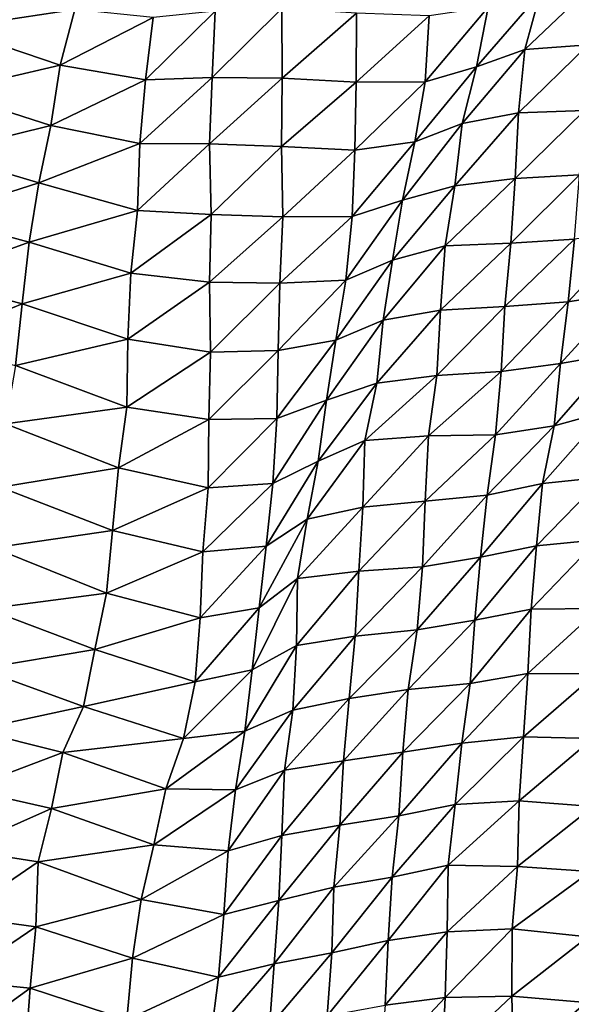
# Model space of a CAD drawing. Units: metres. Extents: x -244 to 248, y -201 to 199.
# Drawn here: x 141 to 158, y -158 to -128 of the extents above; entities that cross this region are included whole.
import ezdxf

# ---------------------------------------------------------------- set-up
doc = ezdxf.new("R2010")
doc.units = ezdxf.units.M

msp = doc.modelspace()

# ---------------------------------------------------------------- linework, layer by layer
at = {"layer": '1'}
for points in [[(139.4061, -126.4099, -1714.3539), (138.958, -128.0692, -1708.8016), (142.7057, -127.4989, -1729.9381)], [(156.7949, -127.0121, -1724.6066), (156.3377, -128.7178, -1719.5632), (158.4691, -126.6792, -1720.1375)], [(158.4691, -126.6792, -1720.1375), (156.3377, -128.7178, -1719.5632), (158.25, -128.5778, -1717.8539)], [(155.222, -127.4371, -1730.3806), (154.8719, -129.2341, -1726.5105), (156.7949, -127.0121, -1724.6066)], [(156.7949, -127.0121, -1724.6066), (154.8719, -129.2341, -1726.5105), (156.3377, -128.7178, -1719.5632)], [(146.9618, -127.55, -1731.0828), (146.8691, -129.5593, -1730.136), (148.9773, -127.4782, -1730.2854)], [(148.9773, -127.4782, -1730.2854), (146.8691, -129.5593, -1730.136), (148.9885, -129.5777, -1730.6107)], [(148.9773, -127.4782, -1730.2854), (148.9885, -129.5777, -1730.6107), (151.2336, -127.6115, -1732.3906)], [(153.4378, -127.6979, -1733.8365), (153.3167, -129.6888, -1732.6044), (155.222, -127.4371, -1730.3806)], [(155.222, -127.4371, -1730.3806), (153.3167, -129.6888, -1732.6044), (154.8719, -129.2341, -1726.5105)], [(142.7057, -127.4989, -1729.9381), (138.958, -128.0692, -1708.8016), (142.2659, -129.1898, -1724.5768)], [(142.7057, -127.4989, -1729.9381), (142.2659, -129.1898, -1724.5768), (145.0801, -127.7418, -1733.5779)], [(145.0801, -127.7418, -1733.5779), (142.2659, -129.1898, -1724.5768), (144.8474, -129.6276, -1730.8716)], [(145.0801, -127.7418, -1733.5779), (144.8474, -129.6276, -1730.8716), (146.9618, -127.55, -1731.0828)], [(146.9618, -127.55, -1731.0828), (144.8474, -129.6276, -1730.8716), (146.8691, -129.5593, -1730.136)], [(151.2336, -127.6115, -1732.3906), (148.9885, -129.5777, -1730.6107), (151.2301, -129.7006, -1732.5406)], [(151.2336, -127.6115, -1732.3906), (151.2301, -129.7006, -1732.5406), (153.4378, -127.6979, -1733.8365)], [(153.4378, -127.6979, -1733.8365), (151.2301, -129.7006, -1732.5406), (153.3167, -129.6888, -1732.6044)], [(138.958, -128.0692, -1708.8016), (138.8067, -129.9932, -1707.0521), (142.2659, -129.1898, -1724.5768)], [(156.3377, -128.7178, -1719.5632), (156.1455, -130.6331, -1717.5587), (158.25, -128.5778, -1717.8539)], [(158.25, -128.5778, -1717.8539), (156.1455, -130.6331, -1717.5587), (158.1358, -130.5574, -1716.7607)], [(154.8719, -129.2341, -1726.5105), (154.4353, -130.9482, -1721.639), (156.3377, -128.7178, -1719.5632)], [(156.3377, -128.7178, -1719.5632), (154.4353, -130.9482, -1721.639), (156.1455, -130.6331, -1717.5587)], [(142.2659, -129.1898, -1724.5768), (138.8067, -129.9932, -1707.0521), (141.9836, -131.0129, -1721.2045)], [(142.2659, -129.1898, -1724.5768), (141.9836, -131.0129, -1721.2045), (144.8474, -129.6276, -1730.8716)], [(153.3167, -129.6888, -1732.6044), (153.0016, -131.5098, -1729.094), (154.8719, -129.2341, -1726.5105)], [(154.8719, -129.2341, -1726.5105), (153.0016, -131.5098, -1729.094), (154.4353, -130.9482, -1721.639)], [(144.8474, -129.6276, -1730.8716), (144.6716, -131.5585, -1728.8778), (146.8691, -129.5593, -1730.136)], [(146.8691, -129.5593, -1730.136), (144.6716, -131.5585, -1728.8778), (146.7822, -131.571, -1729.2634)], [(146.8691, -129.5593, -1730.136), (146.7822, -131.571, -1729.2634), (148.9885, -129.5777, -1730.6107)], [(148.9885, -129.5777, -1730.6107), (146.7822, -131.571, -1729.2634), (148.9673, -131.649, -1730.5493)], [(148.9885, -129.5777, -1730.6107), (148.9673, -131.649, -1730.5493), (151.2301, -129.7006, -1732.5406)], [(144.8474, -129.6276, -1730.8716), (141.9836, -131.0129, -1721.2045), (144.6716, -131.5585, -1728.8778)], [(151.2301, -129.7006, -1732.5406), (148.9673, -131.649, -1730.5493), (151.1874, -131.7553, -1732.2271)], [(151.2301, -129.7006, -1732.5406), (151.1874, -131.7553, -1732.2271), (153.3167, -129.6888, -1732.6044)], [(153.3167, -129.6888, -1732.6044), (151.1874, -131.7553, -1732.2271), (153.0016, -131.5098, -1729.094)], [(138.8067, -129.9932, -1707.0521), (138.5911, -131.8515, -1704.4836), (141.9836, -131.0129, -1721.2045)], [(154.4353, -130.9482, -1721.639), (154.2128, -132.8352, -1719.2567), (156.1455, -130.6331, -1717.5587)], [(156.1455, -130.6331, -1717.5587), (154.2128, -132.8352, -1719.2567), (156.0378, -132.6151, -1716.5248)], [(156.1455, -130.6331, -1717.5587), (156.0378, -132.6151, -1716.5248), (158.1358, -130.5574, -1716.7607)], [(158.1358, -130.5574, -1716.7607), (156.0378, -132.6151, -1716.5248), (157.9888, -132.5064, -1715.2985)], [(141.9836, -131.0129, -1721.2045), (138.5911, -131.8515, -1704.4836), (141.6131, -132.7452, -1716.7223)], [(141.9836, -131.0129, -1721.2045), (141.6131, -132.7452, -1716.7223), (144.6716, -131.5585, -1728.8778)], [(153.0016, -131.5098, -1729.094), (152.6283, -133.2713, -1724.9014), (154.4353, -130.9482, -1721.639)], [(154.4353, -130.9482, -1721.639), (152.6283, -133.2713, -1724.9014), (154.2128, -132.8352, -1719.2567)], [(144.6716, -131.5585, -1728.8778), (141.6131, -132.7452, -1716.7223), (144.6038, -133.5842, -1728.2313)], [(144.6716, -131.5585, -1728.8778), (144.6038, -133.5842, -1728.2313), (146.7822, -131.571, -1729.2634)], [(146.7822, -131.571, -1729.2634), (144.6038, -133.5842, -1728.2313), (146.8318, -133.7047, -1730.0693)], [(146.7822, -131.571, -1729.2634), (146.8318, -133.7047, -1730.0693), (148.9673, -131.649, -1730.5493)], [(148.9673, -131.649, -1730.5493), (146.8318, -133.7047, -1730.0693), (149.0046, -133.7721, -1731.1979)], [(148.9673, -131.649, -1730.5493), (149.0046, -133.7721, -1731.1979), (151.1874, -131.7553, -1732.2271)], [(151.1874, -131.7553, -1732.2271), (151.1022, -133.7712, -1731.4093), (153.0016, -131.5098, -1729.094)], [(153.0016, -131.5098, -1729.094), (151.1022, -133.7712, -1731.4093), (152.6283, -133.2713, -1724.9014)], [(138.5911, -131.8515, -1704.4836), (138.4403, -133.7659, -1702.7472), (141.6131, -132.7452, -1716.7223)], [(151.1874, -131.7553, -1732.2271), (149.0046, -133.7721, -1731.1979), (151.1022, -133.7712, -1731.4093)], [(156.0378, -132.6151, -1716.5248), (155.9072, -134.5744, -1715.2317), (157.9888, -132.5064, -1715.2985)], [(157.9888, -132.5064, -1715.2985), (155.9072, -134.5744, -1715.2317), (157.8373, -134.4479, -1713.7906)], [(141.6131, -132.7452, -1716.7223), (138.4403, -133.7659, -1702.7472), (141.3253, -134.5454, -1713.2881)], [(141.6131, -132.7452, -1716.7223), (141.3253, -134.5454, -1713.2881), (144.6038, -133.5842, -1728.2313)], [(152.6283, -133.2713, -1724.9014), (152.3268, -135.0863, -1721.5575), (154.2128, -132.8352, -1719.2567)], [(154.2128, -132.8352, -1719.2567), (152.3268, -135.0863, -1721.5575), (153.9245, -134.6585, -1716.1125)], [(154.2128, -132.8352, -1719.2567), (153.9245, -134.6585, -1716.1125), (156.0378, -132.6151, -1716.5248)], [(156.0378, -132.6151, -1716.5248), (153.9245, -134.6585, -1716.1125), (155.9072, -134.5744, -1715.2317)], [(151.1022, -133.7712, -1731.4093), (150.9142, -135.6923, -1729.3698), (152.6283, -133.2713, -1724.9014)], [(152.6283, -133.2713, -1724.9014), (150.9142, -135.6923, -1729.3698), (152.3268, -135.0863, -1721.5575)], [(144.6038, -133.5842, -1728.2313), (141.3253, -134.5454, -1713.2881), (144.4015, -135.4816, -1725.9143)], [(144.6038, -133.5842, -1728.2313), (144.4015, -135.4816, -1725.9143), (146.8318, -133.7047, -1730.0693)], [(146.8318, -133.7047, -1730.0693), (144.4015, -135.4816, -1725.9143), (146.7837, -135.7493, -1729.6803)], [(146.8318, -133.7047, -1730.0693), (146.7837, -135.7493, -1729.6803), (149.0046, -133.7721, -1731.1979)], [(138.4403, -133.7659, -1702.7472), (138.2657, -135.6525, -1700.7092), (141.3253, -134.5454, -1713.2881)], [(149.0046, -133.7721, -1731.1979), (146.7837, -135.7493, -1729.6803), (148.9187, -135.7841, -1730.3618)], [(149.0046, -133.7721, -1731.1979), (148.9187, -135.7841, -1730.3618), (151.1022, -133.7712, -1731.4093)], [(151.1022, -133.7712, -1731.4093), (148.9187, -135.7841, -1730.3618), (150.9142, -135.6923, -1729.3698)], [(157.8373, -134.4479, -1713.7906), (157.6439, -136.349, -1711.8114), (159.6362, -134.2142, -1710.9316)], [(159.6362, -134.2142, -1710.9316), (157.6439, -136.349, -1711.8114), (159.3833, -136.0631, -1708.3167)], [(141.3253, -134.5454, -1713.2881), (138.2657, -135.6525, -1700.7092), (141.1146, -136.4116, -1710.8287)], [(141.3253, -134.5454, -1713.2881), (141.1146, -136.4116, -1710.8287), (144.4015, -135.4816, -1725.9143)], [(153.9245, -134.6585, -1716.1125), (153.7762, -136.5984, -1714.597), (155.9072, -134.5744, -1715.2317)], [(155.9072, -134.5744, -1715.2317), (153.7762, -136.5984, -1714.597), (155.7248, -136.485, -1713.3499)], [(155.9072, -134.5744, -1715.2317), (155.7248, -136.485, -1713.3499), (157.8373, -134.4479, -1713.7906)], [(157.8373, -134.4479, -1713.7906), (155.7248, -136.485, -1713.3499), (157.6439, -136.349, -1711.8114)], [(152.3268, -135.0863, -1721.5575), (152.0398, -136.9061, -1718.3866), (153.9245, -134.6585, -1716.1125)], [(153.9245, -134.6585, -1716.1125), (152.0398, -136.9061, -1718.3866), (153.7762, -136.5984, -1714.597)], [(150.9142, -135.6923, -1729.3698), (150.6121, -137.5041, -1725.9724), (152.3268, -135.0863, -1721.5575)], [(152.3268, -135.0863, -1721.5575), (150.6121, -137.5041, -1725.9724), (152.0398, -136.9061, -1718.3866)], [(144.4015, -135.4816, -1725.9143), (141.1146, -136.4116, -1710.8287), (144.3101, -137.4789, -1724.9799)], [(144.4015, -135.4816, -1725.9143), (144.3101, -137.4789, -1724.9799), (146.7837, -135.7493, -1729.6803)], [(138.2657, -135.6525, -1700.7092), (138.1726, -137.6152, -1699.7194), (141.1146, -136.4116, -1710.8287)], [(146.7837, -135.7493, -1729.6803), (144.3101, -137.4789, -1724.9799), (146.8142, -137.8664, -1730.2592)], [(146.7837, -135.7493, -1729.6803), (146.8142, -137.8664, -1730.2592), (148.9187, -135.7841, -1730.3618)], [(148.9187, -135.7841, -1730.3618), (146.8142, -137.8664, -1730.2592), (148.8655, -137.8237, -1729.923)], [(148.9187, -135.7841, -1730.3618), (148.8655, -137.8237, -1729.923), (150.9142, -135.6923, -1729.3698)], [(150.9142, -135.6923, -1729.3698), (148.8655, -137.8237, -1729.923), (150.6121, -137.5041, -1725.9724)], [(157.6439, -136.349, -1711.8114), (157.4142, -138.2132, -1709.4254), (159.3833, -136.0631, -1708.3167)], [(159.3833, -136.0631, -1708.3167), (157.4142, -138.2132, -1709.4254), (159.1396, -137.9135, -1705.808)], [(141.1146, -136.4116, -1710.8287), (138.1726, -137.6152, -1699.7194), (140.9101, -138.2778, -1708.4515)], [(141.1146, -136.4116, -1710.8287), (140.9101, -138.2778, -1708.4515), (144.3101, -137.4789, -1724.9799)], [(155.7248, -136.485, -1713.3499), (155.6206, -138.4602, -1712.3666), (157.6439, -136.349, -1711.8114)], [(157.6439, -136.349, -1711.8114), (155.6206, -138.4602, -1712.3666), (157.4142, -138.2132, -1709.4254)], [(152.0398, -136.9061, -1718.3866), (151.8512, -138.8081, -1716.3768), (153.7762, -136.5984, -1714.597)], [(153.7762, -136.5984, -1714.597), (151.8512, -138.8081, -1716.3768), (153.6712, -138.5734, -1713.5885)], [(153.7762, -136.5984, -1714.597), (153.6712, -138.5734, -1713.5885), (155.7248, -136.485, -1713.3499)], [(155.7248, -136.485, -1713.3499), (153.6712, -138.5734, -1713.5885), (155.6206, -138.4602, -1712.3666)], [(150.6121, -137.5041, -1725.9724), (150.3257, -139.3221, -1722.7656), (152.0398, -136.9061, -1718.3866)], [(152.0398, -136.9061, -1718.3866), (150.3257, -139.3221, -1722.7656), (151.8512, -138.8081, -1716.3768)], [(144.3101, -137.4789, -1724.9799), (140.9101, -138.2778, -1708.4515), (144.2874, -139.5399, -1724.9049)], [(144.3101, -137.4789, -1724.9799), (144.2874, -139.5399, -1724.9049), (146.8142, -137.8664, -1730.2592)], [(148.8655, -137.8237, -1729.923), (148.8253, -139.8742, -1729.6472), (150.6121, -137.5041, -1725.9724)], [(150.6121, -137.5041, -1725.9724), (148.8253, -139.8742, -1729.6472), (150.3257, -139.3221, -1722.7656)], [(146.8142, -137.8664, -1730.2592), (144.2874, -139.5399, -1724.9049), (146.766, -139.9093, -1729.8771)], [(146.8142, -137.8664, -1730.2592), (146.766, -139.9093, -1729.8771), (148.8655, -137.8237, -1729.923)], [(148.8655, -137.8237, -1729.923), (146.766, -139.9093, -1729.8771), (148.8253, -139.8742, -1729.6472)], [(157.4142, -138.2132, -1709.4254), (157.2162, -140.0996, -1707.4008), (159.1396, -137.9135, -1705.808)], [(159.1396, -137.9135, -1705.808), (157.2162, -140.0996, -1707.4008), (158.7915, -139.6657, -1702.1373)], [(155.6206, -138.4602, -1712.3666), (155.4498, -140.3726, -1710.6243), (157.4142, -138.2132, -1709.4254)], [(157.4142, -138.2132, -1709.4254), (155.4498, -140.3726, -1710.6243), (157.2162, -140.0996, -1707.4008)], [(140.9101, -138.2778, -1708.4515), (140.61, -140.0427, -1704.8705), (144.2874, -139.5399, -1724.9049)], [(153.6712, -138.5734, -1713.5885), (153.4135, -140.4058, -1710.8094), (155.6206, -138.4602, -1712.3666)], [(155.6206, -138.4602, -1712.3666), (153.4135, -140.4058, -1710.8094), (155.4498, -140.3726, -1710.6243)], [(150.3257, -139.3221, -1722.7656), (150.0749, -141.1656, -1719.9868), (151.8512, -138.8081, -1716.3768)], [(151.8512, -138.8081, -1716.3768), (150.0749, -141.1656, -1719.9868), (151.4848, -140.5398, -1712.2771)], [(151.8512, -138.8081, -1716.3768), (151.4848, -140.5398, -1712.2771), (153.6712, -138.5734, -1713.5885)], [(153.6712, -138.5734, -1713.5885), (151.4848, -140.5398, -1712.2771), (153.4135, -140.4058, -1710.8094)], [(148.8253, -139.8742, -1729.6472), (148.7073, -141.8493, -1728.4327), (150.3257, -139.3221, -1722.7656)], [(150.3257, -139.3221, -1722.7656), (148.7073, -141.8493, -1728.4327), (150.0749, -141.1656, -1719.9868)], [(144.2874, -139.5399, -1724.9049), (140.61, -140.0427, -1704.8705), (144.0317, -141.3717, -1721.9341)], [(144.2874, -139.5399, -1724.9049), (144.0317, -141.3717, -1721.9341), (146.766, -139.9093, -1729.8771)], [(157.2162, -140.0996, -1707.4008), (156.8724, -141.8491, -1703.7311), (158.7915, -139.6657, -1702.1373)], [(158.7915, -139.6657, -1702.1373), (156.8724, -141.8491, -1703.7311), (158.7182, -141.6542, -1701.5371)], [(146.766, -139.9093, -1729.8771), (144.0317, -141.3717, -1721.9341), (146.7424, -141.9747, -1729.7998)], [(146.766, -139.9093, -1729.8771), (146.7424, -141.9747, -1729.7998), (148.8253, -139.8742, -1729.6472)], [(148.8253, -139.8742, -1729.6472), (146.7424, -141.9747, -1729.7998), (148.7073, -141.8493, -1728.4327)], [(140.61, -140.0427, -1704.8705), (140.4618, -141.9524, -1703.2108), (144.0317, -141.3717, -1721.9341)], [(155.4498, -140.3726, -1710.6243), (155.1894, -142.1982, -1707.8577), (157.2162, -140.0996, -1707.4008)], [(157.2162, -140.0996, -1707.4008), (155.1894, -142.1982, -1707.8577), (156.8724, -141.8491, -1703.7311)], [(150.0749, -141.1656, -1719.9868), (149.7437, -142.9254, -1716.2506), (151.4848, -140.5398, -1712.2771)], [(151.4848, -140.5398, -1712.2771), (149.7437, -142.9254, -1716.2506), (151.4324, -142.5573, -1711.8778)], [(151.4848, -140.5398, -1712.2771), (151.4324, -142.5573, -1711.8778), (153.4135, -140.4058, -1710.8094)], [(153.4135, -140.4058, -1710.8094), (151.4324, -142.5573, -1711.8778), (153.3143, -142.3786, -1709.8757)], [(153.4135, -140.4058, -1710.8094), (153.3143, -142.3786, -1709.8757), (155.4498, -140.3726, -1710.6243)], [(155.4498, -140.3726, -1710.6243), (153.3143, -142.3786, -1709.8757), (155.1894, -142.1982, -1707.8577)], [(148.7073, -141.8493, -1728.4327), (148.5036, -143.7382, -1726.1851), (150.0749, -141.1656, -1719.9868)], [(150.0749, -141.1656, -1719.9868), (148.5036, -143.7382, -1726.1851), (149.7437, -142.9254, -1716.2506)], [(144.0317, -141.3717, -1721.9341), (140.4618, -141.9524, -1703.2108), (143.8503, -143.27, -1719.8912)], [(144.0317, -141.3717, -1721.9341), (143.8503, -143.27, -1719.8912), (146.7424, -141.9747, -1729.7998)], [(156.8724, -141.8491, -1703.7311), (156.687, -143.7348, -1701.8556), (158.7182, -141.6542, -1701.5371)], [(158.7182, -141.6542, -1701.5371), (156.687, -143.7348, -1701.8556), (158.5471, -143.5522, -1699.8486)], [(140.4618, -141.9524, -1703.2108), (140.2471, -143.7895, -1700.7148), (143.8503, -143.27, -1719.8912)], [(146.7424, -141.9747, -1729.7998), (143.8503, -143.27, -1719.8912), (146.5876, -143.9105, -1728.1165)], [(146.7424, -141.9747, -1729.7998), (146.5876, -143.9105, -1728.1165), (148.7073, -141.8493, -1728.4327)], [(148.7073, -141.8493, -1728.4327), (146.5876, -143.9105, -1728.1165), (148.5036, -143.7382, -1726.1851)], [(155.1894, -142.1982, -1707.8577), (154.9938, -144.0772, -1705.8374), (156.8724, -141.8491, -1703.7311)], [(156.8724, -141.8491, -1703.7311), (154.9938, -144.0772, -1705.8374), (156.687, -143.7348, -1701.8556)], [(151.4324, -142.5573, -1711.8778), (151.3048, -144.5015, -1710.5963), (153.3143, -142.3786, -1709.8757)], [(153.3143, -142.3786, -1709.8757), (151.3048, -144.5015, -1710.5963), (153.2368, -144.3689, -1709.1962)], [(153.3143, -142.3786, -1709.8757), (153.2368, -144.3689, -1709.1962), (155.1894, -142.1982, -1707.8577)], [(155.1894, -142.1982, -1707.8577), (153.2368, -144.3689, -1709.1962), (154.9938, -144.0772, -1705.8374)], [(149.7437, -142.9254, -1716.2506), (149.4521, -144.7144, -1712.9911), (151.4324, -142.5573, -1711.8778)], [(151.4324, -142.5573, -1711.8778), (149.4521, -144.7144, -1712.9911), (151.3048, -144.5015, -1710.5963)], [(148.5036, -143.7382, -1726.1851), (148.2871, -145.6087, -1723.7858), (149.7437, -142.9254, -1716.2506)], [(149.7437, -142.9254, -1716.2506), (148.2871, -145.6087, -1723.7858), (149.4521, -144.7144, -1712.9911)], [(143.8503, -143.27, -1719.8912), (140.2471, -143.7895, -1700.7148), (143.6678, -145.162, -1717.8375)], [(143.8503, -143.27, -1719.8912), (143.6678, -145.162, -1717.8375), (146.5876, -143.9105, -1728.1165)], [(156.687, -143.7348, -1701.8556), (156.5292, -145.6413, -1700.2958), (158.5471, -143.5522, -1699.8486)], [(158.5471, -143.5522, -1699.8486), (156.5292, -145.6413, -1700.2958), (158.5743, -145.628, -1700.3794)], [(140.2471, -143.7895, -1700.7148), (140.0452, -145.6337, -1698.3832), (143.6678, -145.162, -1717.8375)], [(146.5876, -143.9105, -1728.1165), (146.5041, -145.913, -1727.3121), (148.5036, -143.7382, -1726.1851)], [(148.5036, -143.7382, -1726.1851), (146.5041, -145.913, -1727.3121), (148.2871, -145.6087, -1723.7858)], [(154.9938, -144.0772, -1705.8374), (154.8239, -145.9754, -1704.116), (156.687, -143.7348, -1701.8556)], [(156.687, -143.7348, -1701.8556), (154.8239, -145.9754, -1704.116), (156.5292, -145.6413, -1700.2958)], [(146.5876, -143.9105, -1728.1165), (143.6678, -145.162, -1717.8375), (146.5041, -145.913, -1727.3121)], [(153.2368, -144.3689, -1709.1962), (153.0724, -146.2743, -1707.5116), (154.9938, -144.0772, -1705.8374)], [(154.9938, -144.0772, -1705.8374), (153.0724, -146.2743, -1707.5116), (154.8239, -145.9754, -1704.116)], [(151.3048, -144.5015, -1710.5963), (151.1942, -146.4586, -1709.5178), (153.2368, -144.3689, -1709.1962)], [(153.2368, -144.3689, -1709.1962), (151.1942, -146.4586, -1709.5178), (153.0724, -146.2743, -1707.5116)], [(148.2871, -145.6087, -1723.7858), (148.075, -147.4777, -1721.4442), (149.4521, -144.7144, -1712.9911)], [(149.4521, -144.7144, -1712.9911), (148.075, -147.4777, -1721.4442), (149.417, -146.7473, -1712.7966)], [(149.4521, -144.7144, -1712.9911), (149.417, -146.7473, -1712.7966), (151.3048, -144.5015, -1710.5963)], [(151.3048, -144.5015, -1710.5963), (149.417, -146.7473, -1712.7966), (151.1942, -146.4586, -1709.5178)], [(143.6678, -145.162, -1717.8375), (140.0452, -145.6337, -1698.3832), (143.3095, -146.8685, -1713.5984)], [(143.6678, -145.162, -1717.8375), (143.3095, -146.8685, -1713.5984), (146.5041, -145.913, -1727.3121)], [(140.0452, -145.6337, -1698.3832), (139.8248, -147.4526, -1695.823), (143.3095, -146.8685, -1713.5984)], [(146.5041, -145.913, -1727.3121), (146.3523, -147.8442, -1725.6737), (148.2871, -145.6087, -1723.7858)], [(148.2871, -145.6087, -1723.7858), (146.3523, -147.8442, -1725.6737), (148.075, -147.4777, -1721.4442)], [(154.8239, -145.9754, -1704.116), (154.6817, -147.8954, -1702.7146), (156.5292, -145.6413, -1700.2958)], [(156.5292, -145.6413, -1700.2958), (154.6817, -147.8954, -1702.7146), (156.427, -147.5961, -1699.3682)], [(156.5292, -145.6413, -1700.2958), (156.427, -147.5961, -1699.3682), (158.5743, -145.628, -1700.3794)], [(158.5743, -145.628, -1700.3794), (156.427, -147.5961, -1699.3682), (158.4933, -147.6036, -1699.7043)], [(146.5041, -145.913, -1727.3121), (143.3095, -146.8685, -1713.5984), (146.3523, -147.8442, -1725.6737)], [(153.0724, -146.2743, -1707.5116), (152.8056, -148.076, -1704.641), (154.8239, -145.9754, -1704.116)], [(154.8239, -145.9754, -1704.116), (152.8056, -148.076, -1704.641), (154.6817, -147.8954, -1702.7146)], [(149.417, -146.7473, -1712.7966), (149.3039, -148.7016, -1711.6743), (151.1942, -146.4586, -1709.5178)], [(151.1942, -146.4586, -1709.5178), (149.3039, -148.7016, -1711.6743), (151.0175, -148.3479, -1707.666)], [(151.1942, -146.4586, -1709.5178), (151.0175, -148.3479, -1707.666), (153.0724, -146.2743, -1707.5116)], [(153.0724, -146.2743, -1707.5116), (151.0175, -148.3479, -1707.666), (152.8056, -148.076, -1704.641)], [(148.075, -147.4777, -1721.4442), (147.8568, -149.3344, -1719.0304), (149.417, -146.7473, -1712.7966)], [(149.417, -146.7473, -1712.7966), (147.8568, -149.3344, -1719.0304), (149.3039, -148.7016, -1711.6743)], [(143.3095, -146.8685, -1713.5984), (139.8248, -147.4526, -1695.823), (142.972, -148.5863, -1709.6218)], [(143.3095, -146.8685, -1713.5984), (142.972, -148.5863, -1709.6218), (146.3523, -147.8442, -1725.6737)], [(139.8248, -147.4526, -1695.823), (139.6414, -149.3044, -1693.7322), (142.972, -148.5863, -1709.6218)], [(146.3523, -147.8442, -1725.6737), (145.9978, -149.5634, -1721.5497), (148.075, -147.4777, -1721.4442)], [(148.075, -147.4777, -1721.4442), (145.9978, -149.5634, -1721.5497), (147.8568, -149.3344, -1719.0304)], [(154.6817, -147.8954, -1702.7146), (154.4284, -149.7039, -1700.0431), (156.427, -147.5961, -1699.3682)], [(156.427, -147.5961, -1699.3682), (154.4284, -149.7039, -1700.0431), (156.2876, -149.5127, -1698.0236)], [(156.427, -147.5961, -1699.3682), (156.2876, -149.5127, -1698.0236), (158.4933, -147.6036, -1699.7043)], [(158.4933, -147.6036, -1699.7043), (156.2876, -149.5127, -1698.0236), (158.395, -149.5609, -1698.84)], [(146.3523, -147.8442, -1725.6737), (142.972, -148.5863, -1709.6218), (145.9978, -149.5634, -1721.5497)], [(152.8056, -148.076, -1704.641), (152.6421, -149.9718, -1702.9727), (154.6817, -147.8954, -1702.7146)], [(154.6817, -147.8954, -1702.7146), (152.6421, -149.9718, -1702.9727), (154.4284, -149.7039, -1700.0431)], [(151.0175, -148.3479, -1707.666), (150.8435, -150.235, -1705.8484), (152.8056, -148.076, -1704.641)], [(152.8056, -148.076, -1704.641), (150.8435, -150.235, -1705.8484), (152.6421, -149.9718, -1702.9727)], [(142.972, -148.5863, -1709.6218), (139.6414, -149.3044, -1693.7322), (142.3422, -149.9864, -1702.0079)], [(142.972, -148.5863, -1709.6218), (142.3422, -149.9864, -1702.0079), (145.9978, -149.5634, -1721.5497)], [(149.3039, -148.7016, -1711.6743), (149.0564, -150.5169, -1708.9508), (151.0175, -148.3479, -1707.666)], [(151.0175, -148.3479, -1707.666), (149.0564, -150.5169, -1708.9508), (150.8435, -150.235, -1705.8484)], [(147.8568, -149.3344, -1719.0304), (147.5683, -151.1131, -1715.7704), (149.3039, -148.7016, -1711.6743)], [(149.3039, -148.7016, -1711.6743), (147.5683, -151.1131, -1715.7704), (149.0564, -150.5169, -1708.9508)], [(139.6414, -149.3044, -1693.7322), (139.4063, -151.0948, -1690.9911), (142.3422, -149.9864, -1702.0079)], [(145.9978, -149.5634, -1721.5497), (145.4589, -151.0809, -1715.1646), (147.8568, -149.3344, -1719.0304)], [(147.8568, -149.3344, -1719.0304), (145.4589, -151.0809, -1715.1646), (147.5683, -151.1131, -1715.7704)], [(154.4284, -149.7039, -1700.0431), (154.225, -151.5548, -1697.9471), (156.2876, -149.5127, -1698.0236)], [(156.2876, -149.5127, -1698.0236), (154.225, -151.5548, -1697.9471), (156.1658, -151.4427, -1696.8818)], [(156.2876, -149.5127, -1698.0236), (156.1658, -151.4427, -1696.8818), (158.395, -149.5609, -1698.84)], [(145.9978, -149.5634, -1721.5497), (142.3422, -149.9864, -1702.0079), (145.4589, -151.0809, -1715.1646)], [(152.6421, -149.9718, -1702.9727), (152.5145, -151.8992, -1701.7263), (154.4284, -149.7039, -1700.0431)], [(154.4284, -149.7039, -1700.0431), (152.5145, -151.8992, -1701.7263), (154.225, -151.5548, -1697.9471)], [(158.395, -149.5609, -1698.84), (156.1658, -151.4427, -1696.8818), (158.4038, -151.6181, -1699.1759)], [(142.3422, -149.9864, -1702.0079), (139.4063, -151.0948, -1690.9911), (142.0001, -151.6756, -1697.9783)], [(142.3422, -149.9864, -1702.0079), (142.0001, -151.6756, -1697.9783), (145.4589, -151.0809, -1715.1646)], [(150.8435, -150.235, -1705.8484), (150.7315, -152.1799, -1704.7648), (152.6421, -149.9718, -1702.9727)], [(152.6421, -149.9718, -1702.9727), (150.7315, -152.1799, -1704.7648), (152.5145, -151.8992, -1701.7263)], [(149.0564, -150.5169, -1708.9508), (148.9723, -152.4927, -1708.1823), (150.8435, -150.235, -1705.8484)], [(150.8435, -150.235, -1705.8484), (148.9723, -152.4927, -1708.1823), (150.7315, -152.1799, -1704.7648)], [(147.5683, -151.1131, -1715.7704), (147.3497, -152.9562, -1713.3591), (149.0564, -150.5169, -1708.9508)], [(149.0564, -150.5169, -1708.9508), (147.3497, -152.9562, -1713.3591), (148.9723, -152.4927, -1708.1823)], [(139.4063, -151.0948, -1690.9911), (139.2051, -152.9156, -1688.6821), (142.0001, -151.6756, -1697.9783)], [(145.4589, -151.0809, -1715.1646), (142.0001, -151.6756, -1697.9783), (145.1039, -152.7767, -1711.0398)], [(145.4589, -151.0809, -1715.1646), (145.1039, -152.7767, -1711.0398), (147.5683, -151.1131, -1715.7704)], [(147.5683, -151.1131, -1715.7704), (145.1039, -152.7767, -1711.0398), (147.3497, -152.9562, -1713.3591)], [(152.5145, -151.8992, -1701.7263), (152.3183, -153.7538, -1699.6857), (154.225, -151.5548, -1697.9471)], [(154.225, -151.5548, -1697.9471), (152.3183, -153.7538, -1699.6857), (154.0093, -153.388, -1695.7129)], [(154.225, -151.5548, -1697.9471), (154.0093, -153.388, -1695.7129), (156.1658, -151.4427, -1696.8818)], [(156.1658, -151.4427, -1696.8818), (154.0093, -153.388, -1695.7129), (156.1112, -153.4356, -1696.5043)], [(156.1658, -151.4427, -1696.8818), (156.1112, -153.4356, -1696.5043), (158.4038, -151.6181, -1699.1759)], [(158.4038, -151.6181, -1699.1759), (156.1112, -153.4356, -1696.5043), (158.3176, -153.5833, -1698.4543)], [(142.0001, -151.6756, -1697.9783), (139.2051, -152.9156, -1688.6821), (141.597, -153.2889, -1693.1931)], [(142.0001, -151.6756, -1697.9783), (141.597, -153.2889, -1693.1931), (145.1039, -152.7767, -1711.0398)], [(150.7315, -152.1799, -1704.7648), (150.5538, -154.0546, -1702.9114), (152.5145, -151.8992, -1701.7263)], [(152.5145, -151.8992, -1701.7263), (150.5538, -154.0546, -1702.9114), (152.3183, -153.7538, -1699.6857)], [(148.9723, -152.4927, -1708.1823), (148.8834, -154.4612, -1707.3593), (150.7315, -152.1799, -1704.7648)], [(150.7315, -152.1799, -1704.7648), (148.8834, -154.4612, -1707.3593), (150.5538, -154.0546, -1702.9114)], [(147.3497, -152.9562, -1713.3591), (147.219, -154.8856, -1712.0151), (148.9723, -152.4927, -1708.1823)], [(148.9723, -152.4927, -1708.1823), (147.219, -154.8856, -1712.0151), (148.8834, -154.4612, -1707.3593)], [(145.1039, -152.7767, -1711.0398), (141.597, -153.2889, -1693.1931), (144.7182, -154.4298, -1706.5425)], [(145.1039, -152.7767, -1711.0398), (144.7182, -154.4298, -1706.5425), (147.3497, -152.9562, -1713.3591)], [(139.2051, -152.9156, -1688.6821), (139.1895, -154.9371, -1688.7223), (141.597, -153.2889, -1693.1931)], [(147.3497, -152.9562, -1713.3591), (144.7182, -154.4298, -1706.5425), (147.219, -154.8856, -1712.0151)], [(141.597, -153.2889, -1693.1931), (139.1895, -154.9371, -1688.7223), (141.5302, -155.2594, -1692.5995)], [(141.597, -153.2889, -1693.1931), (141.5302, -155.2594, -1692.5995), (144.7182, -154.4298, -1706.5425)], [(152.3183, -153.7538, -1699.6857), (152.1924, -155.6752, -1698.4662), (154.0093, -153.388, -1695.7129)], [(154.0093, -153.388, -1695.7129), (152.1924, -155.6752, -1698.4662), (153.9829, -155.4065, -1695.6536)], [(154.0093, -153.388, -1695.7129), (153.9829, -155.4065, -1695.6536), (156.1112, -153.4356, -1696.5043)], [(156.1112, -153.4356, -1696.5043), (153.9829, -155.4065, -1695.6536), (155.9507, -155.3216, -1694.9324)], [(156.1112, -153.4356, -1696.5043), (155.9507, -155.3216, -1694.9324), (158.3176, -153.5833, -1698.4543)], [(158.3176, -153.5833, -1698.4543), (155.9507, -155.3216, -1694.9324), (158.2404, -155.5553, -1697.8379)], [(150.5538, -154.0546, -1702.9114), (150.4921, -156.0446, -1702.4269), (152.3183, -153.7538, -1699.6857)], [(152.3183, -153.7538, -1699.6857), (150.4921, -156.0446, -1702.4269), (152.1924, -155.6752, -1698.4662)], [(148.8834, -154.4612, -1707.3593), (148.7422, -156.3723, -1705.9165), (150.5538, -154.0546, -1702.9114)], [(150.5538, -154.0546, -1702.9114), (148.7422, -156.3723, -1705.9165), (150.4921, -156.0446, -1702.4269)], [(144.7182, -154.4298, -1706.5425), (141.5302, -155.2594, -1692.5995), (144.459, -156.2084, -1703.5992)], [(144.7182, -154.4298, -1706.5425), (144.459, -156.2084, -1703.5992), (147.219, -154.8856, -1712.0151)], [(147.219, -154.8856, -1712.0151), (147.0586, -156.7798, -1710.3163), (148.8834, -154.4612, -1707.3593)], [(148.8834, -154.4612, -1707.3593), (147.0586, -156.7798, -1710.3163), (148.7422, -156.3723, -1705.9165)], [(147.219, -154.8856, -1712.0151), (144.459, -156.2084, -1703.5992), (147.0586, -156.7798, -1710.3163)], [(139.1895, -154.9371, -1688.7223), (139.1104, -156.8866, -1687.9639), (141.5302, -155.2594, -1692.5995)], [(141.5302, -155.2594, -1692.5995), (139.1104, -156.8866, -1687.9639), (141.3553, -157.108, -1690.6635)], [(141.5302, -155.2594, -1692.5995), (141.3553, -157.108, -1690.6635), (144.459, -156.2084, -1703.5992)], [(152.1924, -155.6752, -1698.4662), (152.1025, -157.6303, -1697.6675), (153.9829, -155.4065, -1695.6536)], [(153.9829, -155.4065, -1695.6536), (152.1025, -157.6303, -1697.6675), (153.9239, -157.391, -1695.2246)], [(153.9829, -155.4065, -1695.6536), (153.9239, -157.391, -1695.2246), (155.9507, -155.3216, -1694.9324)], [(155.9507, -155.3216, -1694.9324), (153.9239, -157.391, -1695.2246), (155.9435, -157.358, -1695.0989)], [(155.9507, -155.3216, -1694.9324), (155.9435, -157.358, -1695.0989), (158.2404, -155.5553, -1697.8379)], [(150.4921, -156.0446, -1702.4269), (150.3474, -157.9458, -1700.9691), (152.1924, -155.6752, -1698.4662)], [(152.1924, -155.6752, -1698.4662), (150.3474, -157.9458, -1700.9691), (152.1025, -157.6303, -1697.6675)], [(158.2404, -155.5553, -1697.8379), (155.9435, -157.358, -1695.0989), (158.188, -157.5498, -1697.501)], [(148.7422, -156.3723, -1705.9165), (148.5977, -158.2759, -1704.4376), (150.4921, -156.0446, -1702.4269)], [(150.4921, -156.0446, -1702.4269), (148.5977, -158.2759, -1704.4376), (150.3474, -157.9458, -1700.9691)], [(144.459, -156.2084, -1703.5992), (141.3553, -157.108, -1690.6635), (144.2825, -158.0705, -1701.6771)], [(144.459, -156.2084, -1703.5992), (144.2825, -158.0705, -1701.6771), (147.0586, -156.7798, -1710.3163)], [(147.0586, -156.7798, -1710.3163), (146.8259, -158.5913, -1707.7438), (148.7422, -156.3723, -1705.9165)], [(148.7422, -156.3723, -1705.9165), (146.8259, -158.5913, -1707.7438), (148.5977, -158.2759, -1704.4376)], [(139.1104, -156.8866, -1687.9639), (139.0084, -158.8075, -1686.9202), (141.3553, -157.108, -1690.6635)], [(147.0586, -156.7798, -1710.3163), (144.2825, -158.0705, -1701.6771), (146.8259, -158.5913, -1707.7438)], [(141.3553, -157.108, -1690.6635), (139.0084, -158.8075, -1686.9202), (141.2095, -158.9841, -1689.0924)], [(141.3553, -157.108, -1690.6635), (141.2095, -158.9841, -1689.0924), (144.2825, -158.0705, -1701.6771)], [(152.1025, -157.6303, -1697.6675), (151.9393, -159.5062, -1696.0223), (153.9239, -157.391, -1695.2246)], [(153.9239, -157.391, -1695.2246), (151.9393, -159.5062, -1696.0223), (153.83, -159.3378, -1694.3987)], [(153.9239, -157.391, -1695.2246), (153.83, -159.3378, -1694.3987), (155.9435, -157.358, -1695.0989)], [(155.9435, -157.358, -1695.0989), (153.83, -159.3378, -1694.3987), (155.9881, -159.4472, -1695.8571)], [(155.9435, -157.358, -1695.0989), (155.9881, -159.4472, -1695.8571), (158.188, -157.5498, -1697.501)], [(158.188, -157.5498, -1697.501), (155.9881, -159.4472, -1695.8571), (158.077, -159.4839, -1696.514)]]:
    msp.add_3dface(points, dxfattribs=at)

doc.saveas('drawing.dxf')
